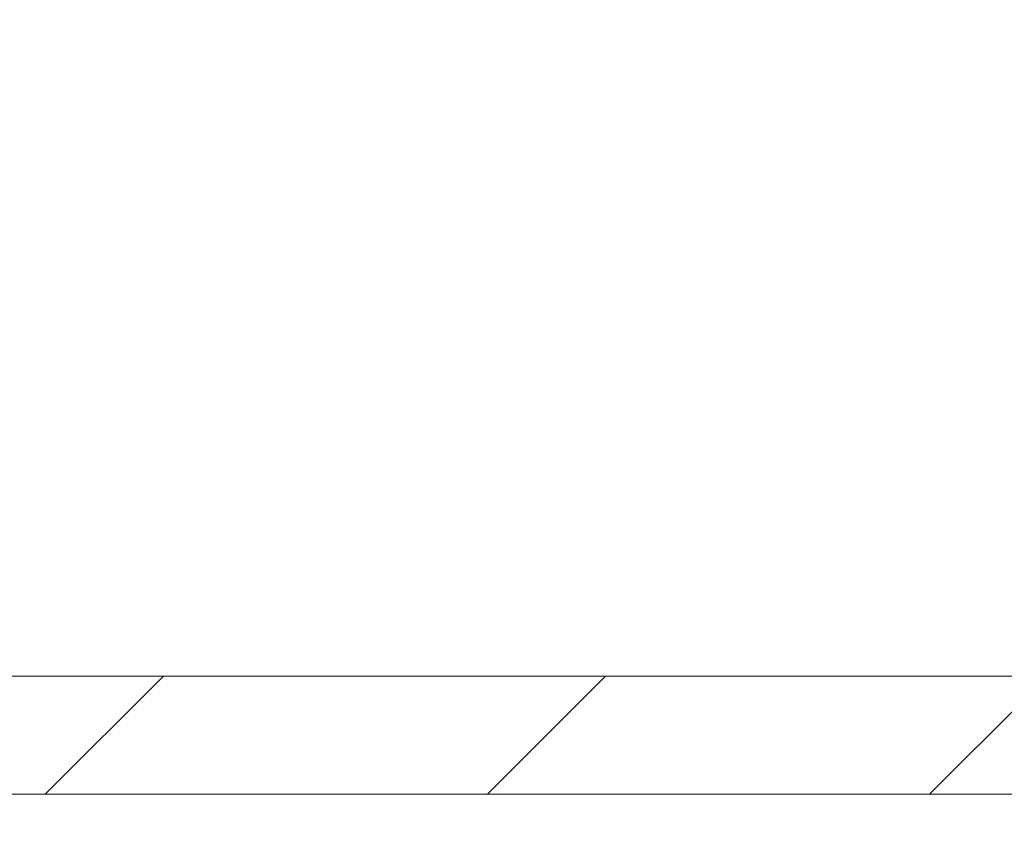
# Model space of a CAD drawing. Units: millimetres. Extents: x 0 to 841, y 0 to 594.
# Drawn here: x 750 to 760, y 405 to 413 of the extents above; entities that cross this region are included whole.
import ezdxf

# ---------------------------------------------------------------- set-up
doc = ezdxf.new("R2010")
doc.units = ezdxf.units.MM
doc.styles.add('SLDTEXTSTYLE0', font='TXT', dxfattribs={"width": 0.75})
doc.dimstyles.new('SLDDIMSTYLE0', dxfattribs={"dimtxt": 3.5, "dimasz": 3.302, "dimexe": 0, "dimexo": 0.0625, "dimgap": 0.875, "dimtad": 1, "dimlfac": 1.5, "dimrnd": 1e-09, "dimzin": 12, "dimdsep": 46, "dimtxsty": 'SLDTEXTSTYLE0', "dimsah": 1, "dimcen": 0.09, "dimadec": 0, "dimazin": 3, "dimtfac": 1, "dimtofl": 0, "dimtmove": 0, "dimatfit": 3, "dimfxl": 1, "dimfrac": 2, "dimtolj": 1, "dimtzin": 12, "dimarcsym": 0})

# ---------------------------------------------------------------- blocks, each defined once
blk = doc.blocks.new('_D_39')
at = {"color": 7, "linetype": 'Continuous', "lineweight": 0}
for p, q in [((742.494, 405.214), (742.494, 386.711)), ((778.494, 405.214), (778.494, 386.711)), ((742.494, 387.711), (778.494, 387.711))]:
    blk.add_line(p, q, dxfattribs=at)
for points in [[(742.494, 387.711), (745.796, 387.203), (745.796, 388.219)], [(778.494, 387.711), (775.192, 388.219), (775.192, 387.203)]]:
    blk.add_solid(points, dxfattribs=at)
at = {"color": 7, "linetype": 'Continuous', "lineweight": 0, "insert": (757.476, 392.223, 8.333), "char_height": 3.5, "attachment_point": 1, "style": 'SLDTEXTSTYLE0'}
blk.add_mtext('54', dxfattribs=at)

msp = doc.modelspace()

# ---------------------------------------------------------------- hatches: boundary and pattern name
at = {"linetype": 'Continuous', "lineweight": 0}
h = msp.add_hatch(dxfattribs=at)
h.set_pattern_fill('ANSI31', style=0)
h.paths.add_polyline_path([(773.9603, 406.2136), (747.0269, 406.2136), (747.0269, 412.8802), (746.0269, 412.8802), (746.0269, 405.8802), (746.7936, 405.8802), (746.7936, 405.0136), (774.1936, 405.0136), (774.1936, 405.8802), (774.9603, 405.8802), (774.9603, 412.8802), (773.9603, 412.8802)], flags=0)

# ---------------------------------------------------------------- linework, layer by layer
at = {"color": 7, "linetype": 'Continuous', "lineweight": 15}
for p, q in [((747.0269, 406.2136), (773.9603, 406.2136)), ((746.7936, 405.0136), (774.1936, 405.0136))]:
    msp.add_line(p, q, dxfattribs=at)

# ---------------------------------------------------------------- dimensions: what is measured, and where the dimension line sits
at = {"color": 7, "linetype": 'Continuous', "lineweight": 0}
dim = msp.add_linear_dim(base=(778.4936, 387.711), p1=(742.4936, 406.2136), p2=(778.4936, 406.2136), dimstyle='SLDDIMSTYLE0', dxfattribs=at)
dim.commit()
dim.dimension.update_dxf_attribs({"geometry": '_D_39', "text_midpoint": (761.4844, 387.711), "dimtype": 160})

doc.saveas('drawing.dxf')
